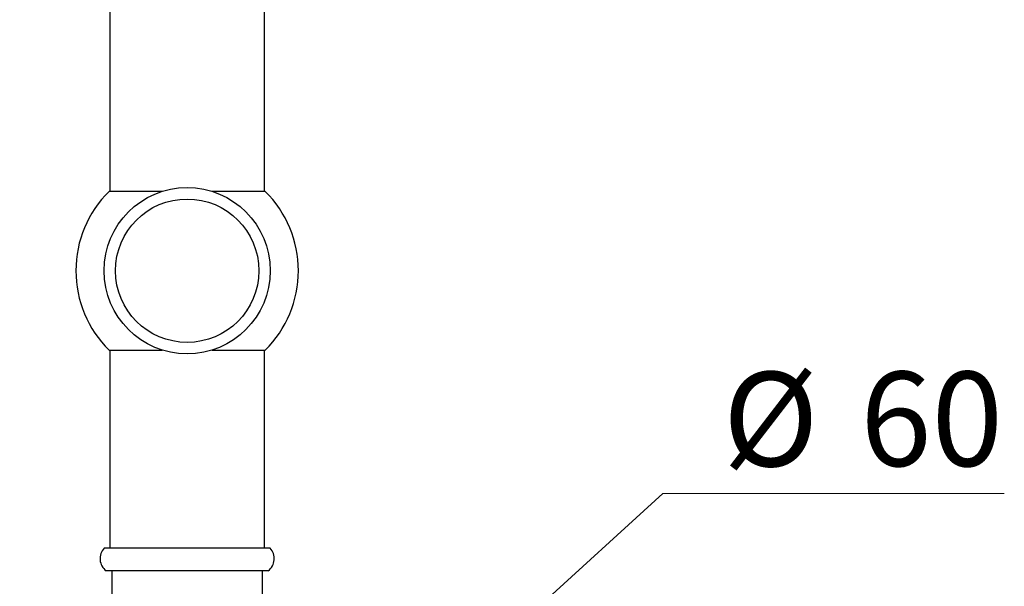
# Model space of a CAD drawing. Units: millimetres. Extents: x 50 to 1000, y 64 to 1435.
# Drawn here: x 271 to 402, y 535 to 610 of the extents above; entities that cross this region are included whole.
import ezdxf

# ---------------------------------------------------------------- set-up
doc = ezdxf.new("R2010")
doc.units = ezdxf.units.MM
doc.header["$LTSCALE"] = 5
doc.styles.add('SLDTEXTSTYLE2', font='TXT', dxfattribs={"width": 0.605})
doc.dimstyles.new('SLDDIMSTYLE0', dxfattribs={"dimtxt": 12.5, "dimasz": 16.51, "dimexe": 0, "dimexo": 0.0625, "dimgap": 3.125, "dimtad": 0, "dimtih": 1, "dimtoh": 1, "dimrnd": 1e-09, "dimzin": 12, "dimdsep": 46, "dimtxsty": 'SLDTEXTSTYLE2', "dimsah": 1, "dimcen": 0, "dimadec": 0, "dimazin": 3, "dimtfac": 1, "dimtofl": 0, "dimtmove": 0, "dimatfit": 3, "dimfxl": 0, "dimfrac": 2, "dimtolj": 1, "dimtzin": 12, "dimarcsym": 0})

# ---------------------------------------------------------------- blocks, each defined once
blk = doc.blocks.new('_D')
at = {"color": 7, "linetype": 'Continuous', "lineweight": 0}
for p, q in [((315.46, 510.55), (356.33, 547.71)), ((356.33, 547.71), (401.59, 547.71))]:
    blk.add_line(p, q, dxfattribs=at)
at = {"color": 7, "linetype": 'Continuous', "lineweight": 18}
blk.add_solid([(315.46, 510.55), (329.39, 519.78), (325.97, 523.54)], dxfattribs=at)
at = {"color": 7, "linetype": 'Continuous', "lineweight": 18, "char_height": 12.5, "attachment_point": 1, "style": 'SLDTEXTSTYLE2'}
for s, insert in [('%%c', (364.27, 563.82)), ('60', (382.49, 563.85))]:
    blk.add_mtext(s, dxfattribs=dict(at, insert=insert))

msp = doc.modelspace()

# ---------------------------------------------------------------- linework, layer by layer
at = {"color": 7, "linetype": 'Continuous', "lineweight": 25}
for p, q in [((283.012, 1040.475), (283.012, 587.734)), ((303.512, 587.734), (303.512, 1040.475)), ((289.962, 587.734), (282.912, 587.734)), ((303.612, 587.734), (296.561, 587.734)), ((282.912, 566.716), (289.962, 566.716)), ((283.012, 566.716), (283.012, 540.475)), ((296.561, 566.716), (303.612, 566.716)), ((303.512, 540.475), (303.512, 566.716)), ((304.262, 540.475), (282.262, 540.475)), ((304.012, 537.475), (282.512, 537.475)), ((283.262, 537.475), (283.262, 524.475)), ((303.262, 524.475), (303.262, 537.475))]:
    msp.add_line(p, q, dxfattribs=at)
for radius in [11.015, 9.5]:
    msp.add_circle((293.262, 577.225), radius, dxfattribs=at)
for centre, radius, start, end in [((293.262, 577.225), 14.75, 134.56315, 225.43685), ((293.262, 577.225), 14.75, 0, 45.43685), ((293.262, 577.225), 14.75, 314.56315, 0), ((283.737, 539.088), 2.025, 136.75333, 232.77395), ((302.786, 539.088), 2.025, 307.22605, 43.24667)]:
    msp.add_arc(centre, radius, start, end, dxfattribs=at)

# ---------------------------------------------------------------- dimensions: what is measured, and where the dimension line sits
at = {"color": 7, "linetype": 'Continuous', "lineweight": 18}
dim = msp.add_diameter_dim_2p(p1=(271.063, 470.196), p2=(315.46, 510.555), dimstyle='SLDDIMSTYLE0', dxfattribs=at)
dim.commit()
dim.dimension.update_dxf_attribs({"geometry": '_D', "text_midpoint": (382.928, 558.279), "dimtype": 163})

doc.saveas('drawing.dxf')
